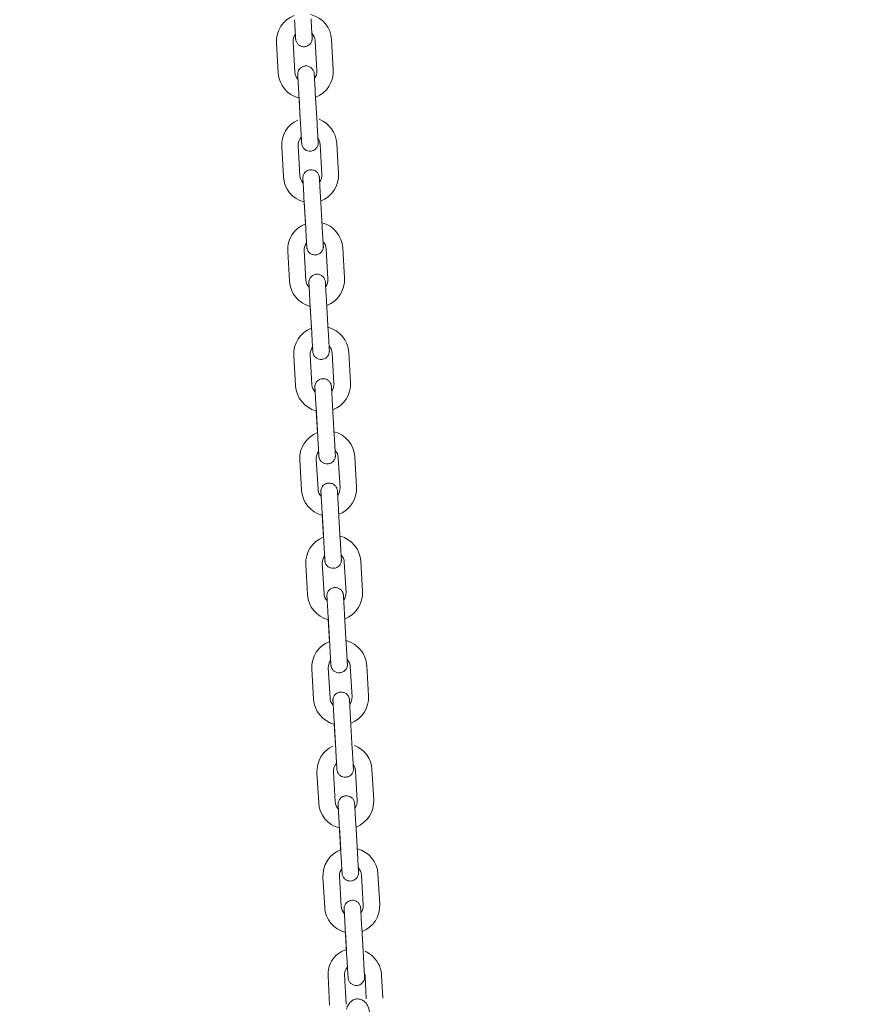
# Model space of a CAD drawing. Units: millimetres. Extents: x 0 to 208, y -14 to 287.
# Drawn here: x 115 to 120, y 219 to 225 of the extents above; entities that cross this region are included whole.
import ezdxf
from ezdxf import colors
from ezdxf.entities.mleader import LeaderData, LeaderLine
from ezdxf.math import Vec2, Vec3

# ---------------------------------------------------------------- set-up
doc = ezdxf.new("R2010")
doc.units = ezdxf.units.MM
doc.layers.add('JL21_-_COLUMPIO_', color=7, linetype='Continuous')
doc.layers.add('Predeterminado', color=7, linetype='Continuous')

# ---------------------------------------------------------------- blocks, each defined once
blk = doc.blocks.new('SE1')
at = {"layer": 'JL21_-_COLUMPIO_', "color": 7, "linetype": 'Continuous', "lineweight": 18}
for p, q in [((116.3509, 224.9966), (116.3623, 224.7989)), ((116.4701, 224.8052), (116.4587, 225.0028)), ((116.6025, 225.0111), (116.6139, 224.8134)), ((116.7217, 224.8196), (116.7103, 225.0173)), ((116.4964, 224.6625), (116.5077, 224.4648)), ((116.6156, 224.471), (116.6042, 224.6687)), ((116.4978, 224.638), (116.5059, 224.497)), ((116.7553, 224.141), (116.7439, 224.3386)), ((116.3845, 224.318), (116.3959, 224.1203)), ((116.5037, 224.1265), (116.4924, 224.3242)), ((116.6361, 224.3324), (116.6475, 224.1348)), ((116.53, 223.9838), (116.5414, 223.7862)), ((116.5314, 223.9594), (116.5399, 223.8114)), ((116.6492, 223.7924), (116.6378, 223.99)), ((116.4239, 223.6351), (116.4352, 223.4374)), ((116.5431, 223.4436), (116.5317, 223.6413)), ((116.6754, 223.6496), (116.6868, 223.4519)), ((116.7946, 223.4581), (116.7833, 223.6558)), ((116.6885, 223.1095), (116.6771, 223.3072)), ((116.5693, 223.301), (116.5807, 223.1033)), ((116.5707, 223.2765), (116.5792, 223.1286)), ((116.4632, 222.9522), (116.4746, 222.7545)), ((116.5824, 222.7608), (116.571, 222.9584)), ((116.7148, 222.9667), (116.7261, 222.769)), ((116.834, 222.7752), (116.8226, 222.9729)), ((116.6086, 222.6181), (116.62, 222.4204)), ((116.7278, 222.4266), (116.7164, 222.6243)), ((116.61, 222.5936), (116.6186, 222.4457)), ((116.7541, 222.2838), (116.7655, 222.0862)), ((116.8733, 222.0924), (116.8619, 222.29)), ((116.5025, 222.2693), (116.5139, 222.0717)), ((116.6217, 222.0779), (116.6103, 222.2756)), ((116.6479, 221.9352), (116.6593, 221.7375)), ((116.6493, 221.9108), (116.6579, 221.7628)), ((116.7671, 221.7438), (116.7558, 221.9414)), ((116.5418, 221.5865), (116.5532, 221.3888)), ((116.661, 221.395), (116.6496, 221.5927)), ((116.7934, 221.601), (116.8048, 221.4033)), ((116.9126, 221.4095), (116.9012, 221.6072)), ((116.6873, 221.2523), (116.6986, 221.0547)), ((116.8065, 221.0609), (116.7951, 221.2586)), ((116.6887, 221.2279), (116.6972, 221.0799)), ((116.9519, 220.7266), (116.9405, 220.9243)), ((116.5811, 220.9036), (116.5925, 220.7059)), ((116.7003, 220.7121), (116.689, 220.9098)), ((116.8327, 220.9181), (116.8441, 220.7204)), ((116.7266, 220.5695), (116.738, 220.3718)), ((116.728, 220.545), (116.7361, 220.404)), ((116.8458, 220.378), (116.8344, 220.5757)), ((116.6148, 220.2249), (116.6261, 220.0273)), ((116.734, 220.0335), (116.7226, 220.2312)), ((116.8663, 220.2394), (116.8777, 220.0418)), ((116.9855, 220.048), (116.9742, 220.2456)), ((116.8794, 219.6993), (116.868, 219.897)), ((116.7602, 219.8908), (116.7716, 219.6931)), ((116.7616, 219.8664), (116.7701, 219.7184)), ((116.6541, 219.5421), (116.6655, 219.3444)), ((116.7733, 219.3506), (116.7619, 219.5483)), ((116.9057, 219.5566), (116.917, 219.3589)), ((117.0249, 219.3651), (117.0135, 219.5628)), ((116.7995, 219.2079), (116.8109, 219.0103)), ((116.9187, 219.0165), (116.9073, 219.2142)), ((116.8009, 219.1835), (116.8076, 219.0674)), ((116.6875, 218.8977), (116.6971, 218.7051)), ((116.8049, 218.7105), (116.7953, 218.9031)), ((116.9297, 218.8935), (116.9371, 218.7454)), ((117.0449, 218.7508), (117.0375, 218.8989))]:
    blk.add_line(p, q, dxfattribs=at)
for centre, radius, start, end in [((116.5306, 225.007), 0.18, 110.97973, 183.29526), ((116.5306, 225.007), 0.18, 3.29527, 75.51876), ((116.5306, 225.007), 0.072, 142.46251, 183.29525), ((116.5306, 225.007), 0.072, 3.29527, 43.68403), ((116.542, 224.8093), 0.18, 183.29527, 255.51857), ((116.542, 224.8093), 0.072, 183.29527, 223.68403), ((116.542, 224.8093), 0.072, 322.46251, 3.29525), ((116.542, 224.8093), 0.18, 290.97954, 3.29526), ((116.5642, 224.3283), 0.18, 114.72376, 183.29526), ((116.5642, 224.3283), 0.18, 3.29527, 68.95829), ((116.5642, 224.3283), 0.072, 136.63828, 183.29525), ((116.5642, 224.3283), 0.072, 3.29527, 37.50976), ((116.5756, 224.1306), 0.18, 183.29527, 255.51857), ((116.5756, 224.1306), 0.072, 183.29527, 223.68403), ((116.5756, 224.1306), 0.072, 322.46251, 3.29525), ((116.5756, 224.1306), 0.18, 290.97954, 3.29526), ((116.6036, 223.6454), 0.18, 110.97973, 183.29526), ((116.6036, 223.6454), 0.18, 3.29527, 75.51876), ((116.6036, 223.6454), 0.072, 3.29527, 43.68403), ((116.6036, 223.6454), 0.072, 142.46251, 183.29525), ((116.6149, 223.4478), 0.18, 183.29527, 255.51857), ((116.6149, 223.4478), 0.072, 183.29527, 223.68403), ((116.6149, 223.4478), 0.072, 322.46251, 3.29525), ((116.6149, 223.4478), 0.18, 290.97954, 3.29526), ((116.6429, 222.9626), 0.18, 110.97973, 183.29526), ((116.6429, 222.9626), 0.18, 3.29527, 75.51876), ((116.6429, 222.9626), 0.072, 142.46251, 183.29525), ((116.6429, 222.9626), 0.072, 3.29527, 43.68403), ((116.6543, 222.7649), 0.18, 183.29527, 255.51857), ((116.6543, 222.7649), 0.072, 183.29527, 223.68403), ((116.6543, 222.7649), 0.072, 322.46251, 3.29525), ((116.6543, 222.7649), 0.18, 290.97954, 3.29526), ((116.6822, 222.2797), 0.18, 110.97973, 183.29526), ((116.6822, 222.2797), 0.18, 3.29527, 75.51876), ((116.6822, 222.2797), 0.072, 142.46251, 183.29525), ((116.6822, 222.2797), 0.072, 3.29527, 43.68403), ((116.6936, 222.082), 0.072, 322.46251, 3.29525), ((116.6936, 222.082), 0.18, 290.97954, 3.29526), ((116.6936, 222.082), 0.18, 183.29527, 255.51857), ((116.6936, 222.082), 0.072, 183.29527, 223.68403), ((116.7215, 221.5968), 0.18, 110.97973, 183.29526), ((116.7215, 221.5968), 0.18, 3.29527, 75.51876), ((116.7215, 221.5968), 0.072, 142.46251, 183.29525), ((116.7215, 221.5968), 0.072, 3.29527, 43.68403), ((116.7329, 221.3992), 0.18, 183.29527, 255.51857), ((116.7329, 221.3992), 0.072, 183.29527, 223.68403), ((116.7329, 221.3992), 0.072, 322.46251, 3.29525), ((116.7329, 221.3992), 0.18, 290.97954, 3.29526), ((116.7608, 220.914), 0.18, 110.97973, 183.29526), ((116.7608, 220.914), 0.18, 3.29527, 75.51876), ((116.7608, 220.914), 0.072, 142.46251, 183.29525), ((116.7608, 220.914), 0.072, 3.29527, 43.68403), ((116.7722, 220.7163), 0.18, 183.29527, 255.51857), ((116.7722, 220.7163), 0.072, 183.29527, 223.68403), ((116.7722, 220.7163), 0.072, 322.46251, 3.29525), ((116.7722, 220.7163), 0.18, 290.97954, 3.29526), ((116.7945, 220.2353), 0.18, 114.72376, 183.29526), ((116.7945, 220.2353), 0.18, 3.29527, 68.95829), ((116.7945, 220.2353), 0.072, 136.63828, 183.29525), ((116.7945, 220.2353), 0.072, 3.29527, 37.50976), ((116.8058, 220.0376), 0.18, 183.29527, 255.51857), ((116.8058, 220.0376), 0.072, 183.29527, 223.68403), ((116.8058, 220.0376), 0.072, 322.46251, 3.29525), ((116.8058, 220.0376), 0.18, 290.97954, 3.29526), ((116.8338, 219.5524), 0.18, 110.97973, 183.29526), ((116.8338, 219.5524), 0.18, 3.29527, 75.51876), ((116.8338, 219.5524), 0.072, 142.46251, 183.29525), ((116.8338, 219.5524), 0.072, 3.29527, 43.68403), ((116.8452, 219.3547), 0.18, 183.29527, 255.51857), ((116.8452, 219.3547), 0.072, 183.29527, 223.68403), ((116.8452, 219.3547), 0.072, 322.46251, 3.29525), ((116.8452, 219.3547), 0.18, 290.97954, 3.29526)]:
    blk.add_arc(centre, radius, start, end, dxfattribs=at)
for points, knots in [([(116.4684, 225.1477), (116.4692, 225.1347), (116.4707, 225.1089), (116.473, 225.0685), (116.4748, 225.0367), (116.4755, 225.0244), (116.4757, 225.0221), (116.4757, 225.0219), (116.4757, 225.0218), (116.4757, 225.0218)], [0, 0, 0, 0, 0.0634242, 0.1469206, 0.2312506, 0.3156201, 0.3368298, 0.3471771, 0.3480096, 0.3480096, 0.3480096, 0.3480096]), ([(116.4741, 225.0488), (116.4743, 225.0453), (116.475, 225.0332), (116.4755, 225.0244), (116.4757, 225.0221), (116.4757, 225.0219), (116.4757, 225.0218), (116.4757, 225.0218), (116.4757, 225.0218), (116.4757, 225.0217), (116.4757, 225.0216), (116.4757, 225.0213), (116.4758, 225.0202), (116.4761, 225.0172), (116.4778, 225.0075), (116.4842, 224.9936), (116.4978, 224.9801), (116.5145, 224.9719), (116.534, 224.9699), (116.5521, 224.9748), (116.5658, 224.984), (116.5745, 224.9942), (116.5797, 225.004), (116.5824, 225.0126), (116.5834, 225.0194), (116.5836, 225.024), (116.5836, 225.0265), (116.5835, 225.0276), (116.5835, 225.0279), (116.5835, 225.0279), (116.5835, 225.028), (116.5835, 225.028), (116.5835, 225.028), (116.5835, 225.0281), (116.5835, 225.0286), (116.583, 225.0364), (116.5814, 225.0636), (116.579, 225.1054), (116.5773, 225.1358), (116.5762, 225.1539)], [0.2011953, 0.2011953, 0.2011953, 0.2011953, 0.2313514, 0.315759, 0.3369822, 0.3473852, 0.3488714, 0.3494172, 0.3497982, 0.3499537, 0.350087, 0.3504277, 0.3514118, 0.356016, 0.3666289, 0.404287, 0.4348999, 0.467135, 0.5017191, 0.5372157, 0.5650963, 0.5883878, 0.6080197, 0.6240423, 0.6362398, 0.6443801, 0.6486437, 0.64995, 0.6501145, 0.650213, 0.6503141, 0.6504745, 0.650825, 0.6520205, 0.661611, 0.743044, 0.827387, 0.9117936, 1, 1, 1, 1]), ([(116.6042, 224.6687), (116.6034, 224.6817), (116.6019, 224.7075), (116.5996, 224.7479), (116.5978, 224.7796), (116.5971, 224.7919), (116.597, 224.7942), (116.5969, 224.7944), (116.5969, 224.7944), (116.5969, 224.7945), (116.5969, 224.7945), (116.5969, 224.7945), (116.5969, 224.7946), (116.5969, 224.7949), (116.5968, 224.796), (116.5965, 224.7991), (116.5948, 224.8088), (116.5884, 224.8227), (116.5749, 224.8362), (116.5581, 224.8443), (116.5386, 224.8464), (116.5205, 224.8415), (116.5068, 224.8323), (116.4981, 224.8221), (116.4929, 224.8123), (116.4903, 224.8037), (116.4892, 224.7969), (116.489, 224.7923), (116.489, 224.7897), (116.4891, 224.7886), (116.4891, 224.7884), (116.4891, 224.7883), (116.4891, 224.7883), (116.4891, 224.7883), (116.4891, 224.7882), (116.4891, 224.7882), (116.4892, 224.7877), (116.4895, 224.7812), (116.4903, 224.7682), (116.4906, 224.762)], [0, 0, 0, 0, 0.0634517, 0.1469845, 0.2313514, 0.315759, 0.3369822, 0.3473852, 0.3488714, 0.3494173, 0.3497982, 0.3499537, 0.3500871, 0.3504278, 0.3514118, 0.3560158, 0.3666283, 0.4042892, 0.4349014, 0.4671367, 0.5017209, 0.5372171, 0.5650974, 0.5883887, 0.6080205, 0.6240429, 0.6362402, 0.6443803, 0.6486438, 0.64995, 0.6501145, 0.650213, 0.6503141, 0.6504745, 0.650825, 0.6520204, 0.6616108, 0.7430439, 0.796689, 0.796689, 0.796689, 0.796689]), ([(116.4891, 224.7882), (116.4891, 224.7882), (116.4891, 224.7879), (116.4894, 224.7832), (116.4906, 224.7628), (116.4927, 224.7265), (116.4948, 224.6891), (116.496, 224.6689), (116.4964, 224.6625)], [0.6521666, 0.6521666, 0.6521666, 0.6521666, 0.6586156, 0.7171981, 0.8003385, 0.8846499, 0.9690189, 1, 1, 1, 1]), ([(116.5077, 224.4648), (116.5085, 224.4518), (116.51, 224.426), (116.5123, 224.3856), (116.5141, 224.3539), (116.5148, 224.3416), (116.515, 224.3392), (116.515, 224.339), (116.515, 224.339), (116.515, 224.339)], [0, 0, 0, 0, 0.0634242, 0.1469206, 0.2312506, 0.3156201, 0.3368298, 0.3471771, 0.3480096, 0.3480096, 0.3480096, 0.3480096]), ([(116.5129, 224.3754), (116.5133, 224.3681), (116.5142, 224.3519), (116.5148, 224.3415), (116.515, 224.3392), (116.515, 224.339), (116.515, 224.339), (116.515, 224.3389), (116.515, 224.3389), (116.515, 224.3389), (116.515, 224.3388), (116.515, 224.3385), (116.5151, 224.3374), (116.5154, 224.3343), (116.5171, 224.3246), (116.5235, 224.3107), (116.5371, 224.2972), (116.5538, 224.2891), (116.5733, 224.287), (116.5914, 224.2919), (116.6051, 224.3011), (116.6138, 224.3113), (116.619, 224.3211), (116.6217, 224.3297), (116.6227, 224.3365), (116.6229, 224.3411), (116.6229, 224.3437), (116.6228, 224.3448), (116.6228, 224.345), (116.6228, 224.3451), (116.6228, 224.3451), (116.6228, 224.3451), (116.6228, 224.3452), (116.6228, 224.3452), (116.6228, 224.3457), (116.6223, 224.3536), (116.6208, 224.3807), (116.6184, 224.4225), (116.6166, 224.453), (116.6156, 224.471)], [0.1758029, 0.1758029, 0.1758029, 0.1758029, 0.2313514, 0.315759, 0.3369822, 0.3473852, 0.3488714, 0.3494172, 0.3497981, 0.3499537, 0.350087, 0.3504277, 0.3514118, 0.3560161, 0.3666291, 0.4042862, 0.4348993, 0.4671343, 0.5017184, 0.5372152, 0.5650959, 0.5883875, 0.6080194, 0.6240421, 0.6362396, 0.64438, 0.6486437, 0.64995, 0.6501145, 0.650213, 0.6503141, 0.6504745, 0.650825, 0.6520205, 0.6616111, 0.7430441, 0.8273871, 0.9117936, 1, 1, 1, 1]), ([(116.6378, 223.99), (116.6371, 224.0031), (116.6356, 224.0288), (116.6333, 224.0692), (116.6314, 224.1009), (116.6307, 224.1132), (116.6306, 224.1155), (116.6306, 224.1157), (116.6306, 224.1158), (116.6306, 224.1158), (116.6306, 224.1158), (116.6306, 224.1159), (116.6306, 224.116), (116.6305, 224.1163), (116.6305, 224.1174), (116.6302, 224.1204), (116.6284, 224.1301), (116.6221, 224.144), (116.6085, 224.1575), (116.5918, 224.1657), (116.5723, 224.1677), (116.5541, 224.1628), (116.5405, 224.1536), (116.5317, 224.1434), (116.5265, 224.1336), (116.5239, 224.125), (116.5228, 224.1182), (116.5226, 224.1136), (116.5227, 224.1111), (116.5227, 224.11), (116.5227, 224.1097), (116.5227, 224.1096), (116.5227, 224.1096), (116.5227, 224.1096), (116.5228, 224.1096), (116.5228, 224.1095), (116.5228, 224.109), (116.5232, 224.1025), (116.5239, 224.0895), (116.5243, 224.0833)], [0, 0, 0, 0, 0.0634517, 0.1469845, 0.2313514, 0.315759, 0.3369822, 0.3473852, 0.3488714, 0.3494173, 0.3497982, 0.3499537, 0.3500871, 0.3504277, 0.3514118, 0.3560159, 0.3666287, 0.4042879, 0.4349005, 0.4671356, 0.5017197, 0.5372162, 0.5650967, 0.5883881, 0.60802, 0.6240425, 0.63624, 0.6443802, 0.6486438, 0.64995, 0.6501145, 0.650213, 0.6503141, 0.6504745, 0.650825, 0.6520204, 0.6616109, 0.743044, 0.796689, 0.796689, 0.796689, 0.796689]), ([(116.5228, 224.1095), (116.5228, 224.1095), (116.5228, 224.1092), (116.523, 224.1045), (116.5242, 224.0842), (116.5263, 224.0478), (116.5285, 224.0105), (116.5296, 223.9902), (116.53, 223.9838)], [0.6521666, 0.6521666, 0.6521666, 0.6521666, 0.6586149, 0.7171945, 0.8003348, 0.8846461, 0.9690152, 1, 1, 1, 1]), ([(116.5414, 223.7862), (116.5421, 223.7731), (116.5436, 223.7474), (116.5459, 223.7069), (116.5478, 223.6752), (116.5485, 223.6629), (116.5486, 223.6605), (116.5486, 223.6604), (116.5486, 223.6603), (116.5486, 223.6603)], [0, 0, 0, 0, 0.0634242, 0.1469206, 0.2312506, 0.3156201, 0.3368298, 0.3471771, 0.3480096, 0.3480096, 0.3480096, 0.3480096]), ([(116.5486, 223.6603), (116.5486, 223.6603), (116.5486, 223.6603), (116.5486, 223.6603), (116.5486, 223.6603), (116.5486, 223.6602), (116.5486, 223.6602), (116.5486, 223.6601), (116.5486, 223.6598), (116.5487, 223.6587), (116.549, 223.6557), (116.5508, 223.6459), (116.5571, 223.6321), (116.5707, 223.6186), (116.5874, 223.6104), (116.6069, 223.6084), (116.6251, 223.6132), (116.6387, 223.6225), (116.6474, 223.6326), (116.6526, 223.6425), (116.6553, 223.6511), (116.6563, 223.6578), (116.6566, 223.6624), (116.6565, 223.665), (116.6565, 223.6661), (116.6564, 223.6664), (116.6564, 223.6664), (116.6564, 223.6664), (116.6564, 223.6665), (116.6564, 223.6665), (116.6564, 223.6665), (116.6564, 223.667), (116.656, 223.6749), (116.6544, 223.702), (116.652, 223.7439), (116.6502, 223.7743), (116.6492, 223.7924)], [0.3462373, 0.3462373, 0.3462373, 0.3462373, 0.3473852, 0.3488714, 0.3494173, 0.3497982, 0.3499537, 0.3500871, 0.3504278, 0.3514118, 0.3560156, 0.3666277, 0.4042916, 0.4349031, 0.4671385, 0.5017227, 0.5372184, 0.5650985, 0.5883897, 0.6080213, 0.6240435, 0.6362407, 0.6443806, 0.6486439, 0.64995, 0.6501145, 0.6502129, 0.6503141, 0.6504745, 0.650825, 0.6520204, 0.6616105, 0.7430437, 0.8273867, 0.9117933, 1, 1, 1, 1]), ([(116.6771, 223.3072), (116.6764, 223.3202), (116.6749, 223.346), (116.6726, 223.3864), (116.6707, 223.418), (116.67, 223.4304), (116.6699, 223.4327), (116.6699, 223.4329), (116.6699, 223.4329), (116.6699, 223.4329), (116.6699, 223.4329), (116.6699, 223.433), (116.6699, 223.4331), (116.6699, 223.4334), (116.6698, 223.4345), (116.6695, 223.4375), (116.6677, 223.4473), (116.6614, 223.4611), (116.6478, 223.4746), (116.6311, 223.4828), (116.6116, 223.4848), (116.5934, 223.48), (116.5798, 223.4707), (116.5711, 223.4606), (116.5659, 223.4507), (116.5632, 223.4421), (116.5622, 223.4354), (116.5619, 223.4307), (116.562, 223.4282), (116.562, 223.4271), (116.5621, 223.4268), (116.5621, 223.4268), (116.5621, 223.4268), (116.5621, 223.4267), (116.5621, 223.4267), (116.5621, 223.4267), (116.5621, 223.4262), (116.5625, 223.4197), (116.5632, 223.4066), (116.5636, 223.4004)], [0, 0, 0, 0, 0.0634517, 0.1469845, 0.2313514, 0.315759, 0.3369822, 0.3473852, 0.3488714, 0.3494173, 0.3497982, 0.3499537, 0.3500871, 0.3504278, 0.3514118, 0.3560158, 0.3666284, 0.4042888, 0.4349011, 0.4671363, 0.5017205, 0.5372168, 0.5650971, 0.5883885, 0.6080203, 0.6240428, 0.6362401, 0.6443803, 0.6486438, 0.64995, 0.6501145, 0.650213, 0.6503141, 0.6504745, 0.650825, 0.6520204, 0.6616108, 0.7430439, 0.796689, 0.796689, 0.796689, 0.796689]), ([(116.5621, 223.4267), (116.5621, 223.4267), (116.5621, 223.4264), (116.5624, 223.4217), (116.5635, 223.4013), (116.5656, 223.365), (116.5678, 223.3276), (116.5689, 223.3073), (116.5693, 223.301)], [0.6521666, 0.6521666, 0.6521666, 0.6521666, 0.6586154, 0.7171968, 0.8003372, 0.8846486, 0.9690176, 1, 1, 1, 1]), ([(116.5807, 223.1033), (116.5814, 223.0903), (116.5829, 223.0645), (116.5853, 223.0241), (116.5871, 222.9923), (116.5878, 222.98), (116.5879, 222.9777), (116.5879, 222.9775), (116.5879, 222.9774), (116.5879, 222.9774)], [0, 0, 0, 0, 0.0634242, 0.1469206, 0.2312506, 0.3156201, 0.3368298, 0.3471771, 0.3480096, 0.3480096, 0.3480096, 0.3480096]), ([(116.5879, 222.9774), (116.5879, 222.9774), (116.5879, 222.9774), (116.5879, 222.9774), (116.5879, 222.9774), (116.5879, 222.9774), (116.5879, 222.9773), (116.5879, 222.9772), (116.588, 222.9769), (116.588, 222.9758), (116.5883, 222.9728), (116.5901, 222.9631), (116.5964, 222.9492), (116.61, 222.9357), (116.6267, 222.9275), (116.6462, 222.9255), (116.6644, 222.9304), (116.678, 222.9396), (116.6868, 222.9498), (116.692, 222.9596), (116.6946, 222.9682), (116.6957, 222.975), (116.6959, 222.9796), (116.6958, 222.9821), (116.6958, 222.9832), (116.6958, 222.9835), (116.6958, 222.9835), (116.6958, 222.9836), (116.6958, 222.9836), (116.6958, 222.9836), (116.6958, 222.9837), (116.6957, 222.9842), (116.6953, 222.992), (116.6937, 223.0191), (116.6913, 223.061), (116.6896, 223.0914), (116.6885, 223.1095)], [0.3462373, 0.3462373, 0.3462373, 0.3462373, 0.3473852, 0.3488714, 0.3494173, 0.3497982, 0.3499537, 0.3500871, 0.3504278, 0.3514118, 0.3560156, 0.3666278, 0.4042911, 0.4349028, 0.4671382, 0.5017224, 0.5372182, 0.5650983, 0.5883895, 0.6080211, 0.6240434, 0.6362406, 0.6443806, 0.6486439, 0.64995, 0.6501145, 0.6502129, 0.6503141, 0.6504745, 0.650825, 0.6520204, 0.6616105, 0.7430437, 0.8273868, 0.9117933, 1, 1, 1, 1]), ([(116.7164, 222.6243), (116.7157, 222.6373), (116.7142, 222.6631), (116.7119, 222.7035), (116.7101, 222.7352), (116.7094, 222.7475), (116.7092, 222.7498), (116.7092, 222.75), (116.7092, 222.75), (116.7092, 222.7501), (116.7092, 222.7501), (116.7092, 222.7501), (116.7092, 222.7502), (116.7092, 222.7505), (116.7091, 222.7516), (116.7088, 222.7546), (116.7071, 222.7644), (116.7007, 222.7783), (116.6871, 222.7917), (116.6704, 222.7999), (116.6509, 222.802), (116.6328, 222.7971), (116.6191, 222.7879), (116.6104, 222.7777), (116.6052, 222.7679), (116.6025, 222.7593), (116.6015, 222.7525), (116.6013, 222.7479), (116.6013, 222.7453), (116.6014, 222.7442), (116.6014, 222.744), (116.6014, 222.7439), (116.6014, 222.7439), (116.6014, 222.7439), (116.6014, 222.7438), (116.6014, 222.7438), (116.6014, 222.7433), (116.6018, 222.7368), (116.6025, 222.7237), (116.6029, 222.7176)], [0, 0, 0, 0, 0.0634517, 0.1469845, 0.2313514, 0.315759, 0.3369822, 0.3473852, 0.3488714, 0.3494173, 0.3497982, 0.3499537, 0.3500871, 0.3504278, 0.3514118, 0.3560158, 0.3666283, 0.4042895, 0.4349016, 0.4671369, 0.501721, 0.5372172, 0.5650975, 0.5883888, 0.6080206, 0.624043, 0.6362403, 0.6443804, 0.6486438, 0.64995, 0.6501145, 0.650213, 0.6503141, 0.6504745, 0.650825, 0.6520204, 0.6616107, 0.7430439, 0.796689, 0.796689, 0.796689, 0.796689]), ([(116.6014, 222.7438), (116.6014, 222.7438), (116.6014, 222.7435), (116.6017, 222.7388), (116.6028, 222.7184), (116.6049, 222.6821), (116.6071, 222.6447), (116.6083, 222.6245), (116.6086, 222.6181)], [0.6521666, 0.6521666, 0.6521666, 0.6521666, 0.6586157, 0.7171986, 0.800339, 0.8846505, 0.9690195, 1, 1, 1, 1]), ([(116.62, 222.4204), (116.6208, 222.4074), (116.6222, 222.3816), (116.6246, 222.3412), (116.6264, 222.3095), (116.6271, 222.2972), (116.6272, 222.2948), (116.6272, 222.2946), (116.6273, 222.2946), (116.6273, 222.2946)], [0, 0, 0, 0, 0.0634242, 0.1469206, 0.2312506, 0.3156201, 0.3368298, 0.3471771, 0.3480096, 0.3480096, 0.3480096, 0.3480096]), ([(116.6257, 222.3215), (116.6259, 222.318), (116.6266, 222.3059), (116.6271, 222.2971), (116.6272, 222.2948), (116.6273, 222.2946), (116.6273, 222.2946), (116.6273, 222.2945), (116.6273, 222.2945), (116.6273, 222.2945), (116.6273, 222.2944), (116.6273, 222.2941), (116.6274, 222.293), (116.6277, 222.2899), (116.6294, 222.2802), (116.6358, 222.2663), (116.6493, 222.2528), (116.6661, 222.2447), (116.6855, 222.2426), (116.7037, 222.2475), (116.7174, 222.2567), (116.7261, 222.2669), (116.7313, 222.2767), (116.7339, 222.2853), (116.735, 222.2921), (116.7352, 222.2967), (116.7351, 222.2993), (116.7351, 222.3004), (116.7351, 222.3006), (116.7351, 222.3007), (116.7351, 222.3007), (116.7351, 222.3007), (116.7351, 222.3008), (116.7351, 222.3008), (116.735, 222.3013), (116.7346, 222.3092), (116.733, 222.3363), (116.7306, 222.3781), (116.7289, 222.4086), (116.7278, 222.4266)], [0.2011954, 0.2011954, 0.2011954, 0.2011954, 0.2313514, 0.315759, 0.3369822, 0.3473852, 0.3488714, 0.3494173, 0.3497982, 0.3499537, 0.3500871, 0.3504278, 0.3514118, 0.3560156, 0.3666278, 0.404291, 0.4349027, 0.4671381, 0.5017223, 0.5372181, 0.5650982, 0.5883894, 0.6080211, 0.6240434, 0.6362406, 0.6443805, 0.6486439, 0.64995, 0.6501145, 0.6502129, 0.6503141, 0.6504745, 0.650825, 0.6520204, 0.6616106, 0.7430438, 0.8273868, 0.9117933, 1, 1, 1, 1]), ([(116.7558, 221.9414), (116.755, 221.9545), (116.7535, 221.9802), (116.7512, 222.0206), (116.7494, 222.0523), (116.7487, 222.0646), (116.7485, 222.0669), (116.7485, 222.0671), (116.7485, 222.0672), (116.7485, 222.0672), (116.7485, 222.0672), (116.7485, 222.0673), (116.7485, 222.0674), (116.7485, 222.0676), (116.7484, 222.0687), (116.7481, 222.0718), (116.7464, 222.0815), (116.74, 222.0954), (116.7264, 222.1089), (116.7097, 222.1171), (116.6902, 222.1191), (116.6721, 222.1142), (116.6584, 222.105), (116.6497, 222.0948), (116.6445, 222.085), (116.6418, 222.0764), (116.6408, 222.0696), (116.6406, 222.065), (116.6406, 222.0625), (116.6407, 222.0614), (116.6407, 222.0611), (116.6407, 222.061), (116.6407, 222.061), (116.6407, 222.061), (116.6407, 222.061), (116.6407, 222.0609), (116.6407, 222.0604), (116.6411, 222.0544), (116.6417, 222.043), (116.642, 222.0385)], [0, 0, 0, 0, 0.0634517, 0.1469845, 0.2313514, 0.315759, 0.3369822, 0.3473852, 0.3488714, 0.3494173, 0.3497982, 0.3499537, 0.3500871, 0.3504277, 0.3514118, 0.356016, 0.3666288, 0.4042874, 0.4349002, 0.4671353, 0.5017194, 0.537216, 0.5650965, 0.588388, 0.6080199, 0.6240424, 0.6362399, 0.6443801, 0.6486437, 0.64995, 0.6501145, 0.650213, 0.6503141, 0.6504745, 0.650825, 0.6520204, 0.661611, 0.743044, 0.7853305, 0.7853305, 0.7853305, 0.7853305]), ([(116.6407, 222.0609), (116.6407, 222.0609), (116.6407, 222.0606), (116.641, 222.0559), (116.6422, 222.0355), (116.6443, 221.9992), (116.6464, 221.9619), (116.6476, 221.9416), (116.6479, 221.9352)], [0.6521666, 0.6521666, 0.6521666, 0.6521666, 0.6586147, 0.7171934, 0.8003336, 0.884645, 0.969014, 1, 1, 1, 1]), ([(116.6593, 221.7375), (116.6601, 221.7245), (116.6616, 221.6987), (116.6639, 221.6583), (116.6657, 221.6266), (116.6664, 221.6143), (116.6666, 221.6119), (116.6666, 221.6118), (116.6666, 221.6117), (116.6666, 221.6117)], [0, 0, 0, 0, 0.0634242, 0.1469206, 0.2312506, 0.3156201, 0.3368298, 0.3471771, 0.3480096, 0.3480096, 0.3480096, 0.3480096]), ([(116.665, 221.6387), (116.6652, 221.6352), (116.6659, 221.623), (116.6664, 221.6142), (116.6666, 221.6119), (116.6666, 221.6117), (116.6666, 221.6117), (116.6666, 221.6117), (116.6666, 221.6116), (116.6666, 221.6116), (116.6666, 221.6115), (116.6666, 221.6112), (116.6667, 221.6101), (116.667, 221.6071), (116.6687, 221.5973), (116.6751, 221.5835), (116.6887, 221.57), (116.7054, 221.5618), (116.7249, 221.5597), (116.743, 221.5646), (116.7567, 221.5738), (116.7654, 221.584), (116.7706, 221.5939), (116.7733, 221.6025), (116.7743, 221.6092), (116.7745, 221.6138), (116.7745, 221.6164), (116.7744, 221.6175), (116.7744, 221.6178), (116.7744, 221.6178), (116.7744, 221.6178), (116.7744, 221.6179), (116.7744, 221.6179), (116.7744, 221.6179), (116.7744, 221.6184), (116.7739, 221.6263), (116.7723, 221.6534), (116.7699, 221.6953), (116.7682, 221.7257), (116.7671, 221.7438)], [0.2011954, 0.2011954, 0.2011954, 0.2011954, 0.2313514, 0.315759, 0.3369822, 0.3473852, 0.3488714, 0.3494173, 0.3497982, 0.3499537, 0.3500871, 0.3504278, 0.3514118, 0.3560158, 0.3666284, 0.404289, 0.4349012, 0.4671365, 0.5017206, 0.5372169, 0.5650972, 0.5883886, 0.6080204, 0.6240428, 0.6362402, 0.6443803, 0.6486438, 0.64995, 0.6501145, 0.650213, 0.6503141, 0.6504745, 0.650825, 0.6520204, 0.6616108, 0.7430439, 0.8273869, 0.9117934, 1, 1, 1, 1]), ([(116.7951, 221.2586), (116.7943, 221.2716), (116.7928, 221.2974), (116.7905, 221.3378), (116.7887, 221.3694), (116.788, 221.3818), (116.7879, 221.384), (116.7878, 221.3843), (116.7878, 221.3843), (116.7878, 221.3843), (116.7878, 221.3843), (116.7878, 221.3844), (116.7878, 221.3845), (116.7878, 221.3848), (116.7877, 221.3859), (116.7874, 221.3889), (116.7857, 221.3987), (116.7793, 221.4125), (116.7658, 221.426), (116.749, 221.4342), (116.7295, 221.4362), (116.7114, 221.4314), (116.6977, 221.4221), (116.689, 221.412), (116.6838, 221.4021), (116.6812, 221.3935), (116.6801, 221.3868), (116.6799, 221.3821), (116.6799, 221.3796), (116.68, 221.3785), (116.68, 221.3782), (116.68, 221.3782), (116.68, 221.3781), (116.68, 221.3781), (116.68, 221.3781), (116.68, 221.3781), (116.6801, 221.3776), (116.6804, 221.3711), (116.6812, 221.358), (116.6815, 221.3518)], [0, 0, 0, 0, 0.0634517, 0.1469845, 0.2313514, 0.315759, 0.3369822, 0.3473852, 0.3488714, 0.3494173, 0.3497982, 0.3499537, 0.3500871, 0.3504277, 0.3514118, 0.3560159, 0.3666287, 0.4042878, 0.4349004, 0.4671355, 0.5017197, 0.5372162, 0.5650966, 0.5883881, 0.60802, 0.6240425, 0.6362399, 0.6443802, 0.6486438, 0.64995, 0.6501145, 0.650213, 0.6503141, 0.6504745, 0.650825, 0.6520204, 0.6616109, 0.743044, 0.796689, 0.796689, 0.796689, 0.796689]), ([(116.68, 221.3781), (116.68, 221.3781), (116.68, 221.3778), (116.6803, 221.3731), (116.6815, 221.3527), (116.6836, 221.3164), (116.6857, 221.279), (116.6869, 221.2587), (116.6873, 221.2523)], [0.6521666, 0.6521666, 0.6521666, 0.6521666, 0.6586149, 0.7171942, 0.8003345, 0.8846459, 0.9690149, 1, 1, 1, 1]), ([(116.6986, 221.0547), (116.6994, 221.0416), (116.7009, 221.0159), (116.7032, 220.9754), (116.705, 220.9437), (116.7057, 220.9314), (116.7059, 220.929), (116.7059, 220.9289), (116.7059, 220.9288), (116.7059, 220.9288)], [0, 0, 0, 0, 0.0634242, 0.1469206, 0.2312506, 0.3156201, 0.3368298, 0.3471771, 0.3480096, 0.3480096, 0.3480096, 0.3480096]), ([(116.7043, 220.9558), (116.7045, 220.9523), (116.7052, 220.9402), (116.7057, 220.9314), (116.7059, 220.9291), (116.7059, 220.9288), (116.7059, 220.9288), (116.7059, 220.9288), (116.7059, 220.9288), (116.7059, 220.9287), (116.7059, 220.9286), (116.7059, 220.9283), (116.706, 220.9272), (116.7063, 220.9242), (116.708, 220.9144), (116.7144, 220.9006), (116.728, 220.8871), (116.7447, 220.8789), (116.7642, 220.8769), (116.7823, 220.8818), (116.796, 220.891), (116.8047, 220.9011), (116.8099, 220.911), (116.8126, 220.9196), (116.8136, 220.9263), (116.8138, 220.931), (116.8138, 220.9335), (116.8137, 220.9346), (116.8137, 220.9349), (116.8137, 220.9349), (116.8137, 220.935), (116.8137, 220.935), (116.8137, 220.935), (116.8137, 220.935), (116.8137, 220.9356), (116.8132, 220.9434), (116.8117, 220.9705), (116.8093, 221.0124), (116.8075, 221.0428), (116.8065, 221.0609)], [0.2011954, 0.2011954, 0.2011954, 0.2011954, 0.2313514, 0.315759, 0.3369822, 0.3473852, 0.3488714, 0.3494173, 0.3497982, 0.3499537, 0.3500871, 0.3504278, 0.3514118, 0.3560157, 0.3666281, 0.40429, 0.4349019, 0.4671373, 0.5017214, 0.5372175, 0.5650977, 0.588389, 0.6080207, 0.6240431, 0.6362404, 0.6443804, 0.6486439, 0.64995, 0.6501145, 0.650213, 0.6503141, 0.6504745, 0.650825, 0.6520204, 0.6616107, 0.7430438, 0.8273868, 0.9117934, 1, 1, 1, 1]), ([(116.8344, 220.5757), (116.8336, 220.5887), (116.8322, 220.6145), (116.8298, 220.6549), (116.828, 220.6866), (116.8273, 220.6989), (116.8272, 220.7012), (116.8272, 220.7014), (116.8272, 220.7014), (116.8272, 220.7014), (116.8272, 220.7015), (116.8272, 220.7015), (116.8271, 220.7016), (116.8271, 220.7019), (116.8271, 220.703), (116.8268, 220.706), (116.825, 220.7158), (116.8187, 220.7297), (116.8051, 220.7431), (116.7884, 220.7513), (116.7689, 220.7534), (116.7507, 220.7485), (116.7371, 220.7393), (116.7283, 220.7291), (116.7231, 220.7193), (116.7205, 220.7106), (116.7194, 220.7039), (116.7192, 220.6993), (116.7193, 220.6967), (116.7193, 220.6956), (116.7193, 220.6953), (116.7193, 220.6953), (116.7193, 220.6953), (116.7193, 220.6953), (116.7193, 220.6952), (116.7193, 220.6952), (116.7194, 220.6947), (116.7197, 220.6882), (116.7205, 220.6751), (116.7208, 220.669)], [0, 0, 0, 0, 0.0634517, 0.1469845, 0.2313514, 0.315759, 0.3369822, 0.3473852, 0.3488714, 0.3494173, 0.3497982, 0.3499537, 0.3500871, 0.3504277, 0.3514118, 0.3560159, 0.3666287, 0.4042879, 0.4349005, 0.4671356, 0.5017197, 0.5372162, 0.5650967, 0.5883881, 0.60802, 0.6240425, 0.63624, 0.6443802, 0.6486438, 0.64995, 0.6501145, 0.650213, 0.6503141, 0.6504745, 0.650825, 0.6520204, 0.6616109, 0.743044, 0.796689, 0.796689, 0.796689, 0.796689]), ([(116.7193, 220.6952), (116.7193, 220.6952), (116.7194, 220.6949), (116.7196, 220.6902), (116.7208, 220.6698), (116.7229, 220.6335), (116.725, 220.5961), (116.7262, 220.5759), (116.7266, 220.5695)], [0.6521666, 0.6521666, 0.6521666, 0.6521666, 0.6586149, 0.7171945, 0.8003347, 0.8846461, 0.9690152, 1, 1, 1, 1]), ([(116.738, 220.3718), (116.7387, 220.3588), (116.7402, 220.333), (116.7425, 220.2926), (116.7443, 220.2608), (116.7451, 220.2486), (116.7452, 220.2462), (116.7452, 220.246), (116.7452, 220.246), (116.7452, 220.246)], [0, 0, 0, 0, 0.0634242, 0.1469206, 0.2312506, 0.3156201, 0.3368298, 0.3471771, 0.3480096, 0.3480096, 0.3480096, 0.3480096]), ([(116.7431, 220.2824), (116.7435, 220.2751), (116.7445, 220.2589), (116.7451, 220.2485), (116.7452, 220.2462), (116.7452, 220.246), (116.7452, 220.2459), (116.7452, 220.2459), (116.7452, 220.2459), (116.7452, 220.2458), (116.7452, 220.2457), (116.7452, 220.2455), (116.7453, 220.2444), (116.7456, 220.2413), (116.7474, 220.2316), (116.7537, 220.2177), (116.7673, 220.2042), (116.784, 220.1961), (116.8035, 220.194), (116.8217, 220.1989), (116.8353, 220.2081), (116.844, 220.2183), (116.8492, 220.2281), (116.8519, 220.2367), (116.8529, 220.2435), (116.8531, 220.2481), (116.8531, 220.2506), (116.853, 220.2517), (116.853, 220.252), (116.853, 220.2521), (116.853, 220.2521), (116.853, 220.2521), (116.853, 220.2521), (116.853, 220.2522), (116.853, 220.2527), (116.8525, 220.2606), (116.851, 220.2877), (116.8486, 220.3295), (116.8468, 220.3599), (116.8458, 220.378)], [0.1758029, 0.1758029, 0.1758029, 0.1758029, 0.2313514, 0.315759, 0.3369822, 0.3473852, 0.3488714, 0.3494173, 0.3497982, 0.3499537, 0.3500871, 0.3504278, 0.3514118, 0.3560157, 0.3666282, 0.4042898, 0.4349018, 0.4671371, 0.5017213, 0.5372174, 0.5650976, 0.5883889, 0.6080207, 0.6240431, 0.6362403, 0.6443804, 0.6486438, 0.64995, 0.6501145, 0.650213, 0.6503141, 0.6504745, 0.650825, 0.6520204, 0.6616107, 0.7430438, 0.8273869, 0.9117934, 1, 1, 1, 1]), ([(116.868, 219.897), (116.8673, 219.91), (116.8658, 219.9358), (116.8635, 219.9762), (116.8616, 220.0079), (116.8609, 220.0202), (116.8608, 220.0225), (116.8608, 220.0227), (116.8608, 220.0228), (116.8608, 220.0228), (116.8608, 220.0228), (116.8608, 220.0229), (116.8608, 220.023), (116.8608, 220.0232), (116.8607, 220.0243), (116.8604, 220.0274), (116.8586, 220.0371), (116.8523, 220.051), (116.8387, 220.0645), (116.822, 220.0727), (116.8025, 220.0747), (116.7843, 220.0698), (116.7707, 220.0606), (116.762, 220.0504), (116.7568, 220.0406), (116.7541, 220.032), (116.7531, 220.0252), (116.7528, 220.0206), (116.7529, 220.0181), (116.7529, 220.017), (116.753, 220.0167), (116.753, 220.0166), (116.753, 220.0166), (116.753, 220.0166), (116.753, 220.0166), (116.753, 220.0165), (116.753, 220.016), (116.7534, 220.0095), (116.7541, 219.9965), (116.7545, 219.9903)], [0, 0, 0, 0, 0.0634517, 0.1469845, 0.2313514, 0.315759, 0.3369822, 0.3473852, 0.3488714, 0.3494173, 0.3497982, 0.3499537, 0.3500871, 0.3504277, 0.3514118, 0.356016, 0.3666289, 0.4042871, 0.4348999, 0.467135, 0.5017191, 0.5372158, 0.5650963, 0.5883878, 0.6080198, 0.6240423, 0.6362398, 0.6443801, 0.6486437, 0.64995, 0.6501145, 0.650213, 0.6503141, 0.6504745, 0.650825, 0.6520205, 0.661611, 0.743044, 0.796689, 0.796689, 0.796689, 0.796689]), ([(116.753, 220.0165), (116.753, 220.0165), (116.753, 220.0162), (116.7533, 220.0115), (116.7544, 219.9911), (116.7565, 219.9548), (116.7587, 219.9175), (116.7598, 219.8972), (116.7602, 219.8908)], [0.6521666, 0.6521666, 0.6521666, 0.6521666, 0.6586145, 0.7171924, 0.8003327, 0.884644, 0.9690131, 1, 1, 1, 1]), ([(116.7716, 219.6931), (116.7723, 219.6801), (116.7738, 219.6543), (116.7761, 219.6139), (116.778, 219.5822), (116.7787, 219.5699), (116.7788, 219.5675), (116.7788, 219.5674), (116.7788, 219.5673), (116.7788, 219.5673)], [0, 0, 0, 0, 0.0634242, 0.1469206, 0.2312506, 0.3156201, 0.3368298, 0.3471771, 0.3480096, 0.3480096, 0.3480096, 0.3480096]), ([(116.7773, 219.5943), (116.7775, 219.5908), (116.7782, 219.5786), (116.7787, 219.5698), (116.7788, 219.5675), (116.7788, 219.5673), (116.7788, 219.5673), (116.7788, 219.5673), (116.7788, 219.5672), (116.7788, 219.5672), (116.7788, 219.5671), (116.7789, 219.5668), (116.7789, 219.5657), (116.7792, 219.5627), (116.781, 219.5529), (116.7873, 219.5391), (116.8009, 219.5256), (116.8176, 219.5174), (116.8371, 219.5153), (116.8553, 219.5202), (116.8689, 219.5294), (116.8777, 219.5396), (116.8829, 219.5495), (116.8855, 219.5581), (116.8866, 219.5648), (116.8868, 219.5694), (116.8867, 219.572), (116.8867, 219.5731), (116.8867, 219.5734), (116.8867, 219.5734), (116.8867, 219.5734), (116.8867, 219.5735), (116.8867, 219.5735), (116.8867, 219.5735), (116.8866, 219.574), (116.8862, 219.5819), (116.8846, 219.609), (116.8822, 219.6509), (116.8804, 219.6813), (116.8794, 219.6993)], [0.2011954, 0.2011954, 0.2011954, 0.2011954, 0.2313514, 0.315759, 0.3369822, 0.3473852, 0.3488714, 0.3494173, 0.3497982, 0.3499537, 0.3500871, 0.3504278, 0.3514118, 0.3560156, 0.3666278, 0.4042914, 0.4349029, 0.4671384, 0.5017226, 0.5372183, 0.5650984, 0.5883896, 0.6080212, 0.6240435, 0.6362406, 0.6443806, 0.6486439, 0.64995, 0.6501145, 0.6502129, 0.6503141, 0.6504745, 0.650825, 0.6520204, 0.6616105, 0.7430437, 0.8273868, 0.9117933, 1, 1, 1, 1]), ([(116.9073, 219.2142), (116.9066, 219.2272), (116.9051, 219.2529), (116.9028, 219.2934), (116.901, 219.325), (116.9003, 219.3374), (116.9001, 219.3396), (116.9001, 219.3399), (116.9001, 219.3399), (116.9001, 219.3399), (116.9001, 219.3399), (116.9001, 219.34), (116.9001, 219.3401), (116.9001, 219.3404), (116.9, 219.3415), (116.8997, 219.3445), (116.898, 219.3543), (116.8916, 219.3681), (116.878, 219.3816), (116.8613, 219.3898), (116.8418, 219.3918), (116.8237, 219.387), (116.81, 219.3777), (116.8013, 219.3676), (116.7961, 219.3577), (116.7934, 219.3491), (116.7924, 219.3424), (116.7922, 219.3377), (116.7922, 219.3352), (116.7923, 219.3341), (116.7923, 219.3338), (116.7923, 219.3338), (116.7923, 219.3337), (116.7923, 219.3337), (116.7923, 219.3337), (116.7923, 219.3337), (116.7923, 219.3332), (116.7927, 219.3267), (116.7934, 219.3136), (116.7938, 219.3074)], [0, 0, 0, 0, 0.0634517, 0.1469845, 0.2313514, 0.315759, 0.3369822, 0.3473852, 0.3488714, 0.3494173, 0.3497982, 0.3499537, 0.3500871, 0.3504278, 0.3514118, 0.3560158, 0.3666283, 0.4042894, 0.4349015, 0.4671368, 0.501721, 0.5372171, 0.5650974, 0.5883888, 0.6080205, 0.624043, 0.6362402, 0.6443804, 0.6486438, 0.64995, 0.6501145, 0.650213, 0.6503141, 0.6504745, 0.650825, 0.6520204, 0.6616108, 0.7430439, 0.796689, 0.796689, 0.796689, 0.796689]), ([(116.7923, 219.3337), (116.7923, 219.3337), (116.7923, 219.3334), (116.7926, 219.3287), (116.7937, 219.3083), (116.7958, 219.272), (116.798, 219.2346), (116.7992, 219.2143), (116.7995, 219.2079)], [0.6521666, 0.6521666, 0.6521666, 0.6521666, 0.6586157, 0.7171984, 0.8003388, 0.8846502, 0.9690193, 1, 1, 1, 1]), ([(116.8073, 219.0682), (116.7877, 219.0626), (116.7495, 219.0435), (116.7071, 218.9958), (116.688, 218.9418), (116.6875, 218.9106), (116.6875, 218.8977)], [0.5880037, 0.5880037, 0.5880037, 0.5880037, 0.7001278, 0.8187005, 0.93608, 1, 1, 1, 1]), ([(116.8073, 219.0682), (116.7877, 219.0626), (116.7662, 219.0518), (116.7479, 219.0371), (116.7455, 219.035)], [0.5880032, 0.5880032, 0.5880032, 0.5880032, 0.7001268, 0.7178789, 0.7178789, 0.7178789, 0.7178789]), ([(117.0375, 218.8989), (117.0354, 218.917), (117.0302, 218.953), (116.9985, 219.0096), (116.9594, 219.0428), (116.9344, 219.0558), (116.9295, 219.058)], [0, 0, 0, 0, 0.0900801, 0.2099986, 0.3325444, 0.3613659, 0.3613659, 0.3613659, 0.3613659]), ([(116.8109, 219.0103), (116.8117, 218.9972), (116.8131, 218.9715), (116.8155, 218.931), (116.8173, 218.8993), (116.818, 218.887), (116.8181, 218.8846), (116.8181, 218.8845), (116.8181, 218.8844), (116.8181, 218.8844)], [0, 0, 0, 0, 0.0634242, 0.1469206, 0.2312506, 0.3156201, 0.3368298, 0.3471771, 0.3480096, 0.3480096, 0.3480096, 0.3480096]), ([(116.8144, 218.949), (116.8148, 218.9434), (116.8158, 218.9246), (116.8173, 218.8993), (116.818, 218.887), (116.8181, 218.8847), (116.8181, 218.8844), (116.8182, 218.8844), (116.8182, 218.8844), (116.8182, 218.8844), (116.8182, 218.8843), (116.8182, 218.8842), (116.8182, 218.8839), (116.8183, 218.8828), (116.8186, 218.8798), (116.8203, 218.87), (116.8267, 218.8562), (116.8402, 218.8427), (116.857, 218.8345), (116.8764, 218.8325), (116.8946, 218.8374), (116.9083, 218.8466), (116.917, 218.8567), (116.9222, 218.8666), (116.9248, 218.8752), (116.9259, 218.8819), (116.9261, 218.8866), (116.926, 218.8891), (116.926, 218.8902), (116.926, 218.8905), (116.926, 218.8905), (116.926, 218.8906), (116.926, 218.8906), (116.926, 218.8906), (116.926, 218.8906), (116.9259, 218.8911), (116.9255, 218.899), (116.9239, 218.9261), (116.9215, 218.968), (116.9198, 218.9984), (116.9187, 219.0165)], [0.113732, 0.113732, 0.113732, 0.113732, 0.1469845, 0.2313514, 0.315759, 0.3369822, 0.3473852, 0.3488714, 0.3494173, 0.3497982, 0.3499537, 0.3500871, 0.3504278, 0.3514118, 0.3560157, 0.366628, 0.4042903, 0.4349022, 0.4671376, 0.5017217, 0.5372177, 0.5650979, 0.5883892, 0.6080209, 0.6240432, 0.6362404, 0.6443805, 0.6486439, 0.64995, 0.6501145, 0.6502129, 0.6503141, 0.6504745, 0.650825, 0.6520204, 0.6616106, 0.7430438, 0.8273868, 0.9117933, 1, 1, 1, 1]), ([(116.7953, 218.9031), (116.7955, 218.9101), (116.7961, 218.9241), (116.8042, 218.9413), (116.8123, 218.9501), (116.8157, 218.953)], [0, 0, 0, 0, 0.0904914, 0.2086951, 0.2791756, 0.2791756, 0.2791756, 0.2791756]), ([(116.7953, 218.9031), (116.7955, 218.9101), (116.7961, 218.9241), (116.8038, 218.9403), (116.811, 218.9486), (116.8135, 218.951)], [0, 0, 0, 0, 0.0904915, 0.2086934, 0.2634942, 0.2634942, 0.2634942, 0.2634942]), ([(116.9248, 218.9163), (116.925, 218.9157), (116.9277, 218.9084), (116.9287, 218.9012), (116.9297, 218.8935)], [0.8953371, 0.8953371, 0.8953371, 0.8953371, 0.9040646, 1, 1, 1, 1]), ([(116.9673, 218.5977), (116.9663, 218.6119), (116.9638, 218.6429), (116.9543, 218.6842), (116.939, 218.7155), (116.917, 218.7371), (116.89, 218.747), (116.8633, 218.7449), (116.8412, 218.7335), (116.8241, 218.7159), (116.8139, 218.6976), (116.8085, 218.6837), (116.8068, 218.6784)], [0, 0, 0, 0, 0.0784802, 0.2010288, 0.2903765, 0.3591766, 0.418663, 0.4765811, 0.5302358, 0.584472, 0.6559898, 0.6969683, 0.6969683, 0.6969683, 0.6969683])]:
    blk.add_open_spline(points, degree=3, knots=knots, dxfattribs=at)
blk = doc.blocks.new('_DOT')
at = {"color": 0, "linetype": 'ByBlock', "lineweight": -2}
blk.add_line((-0.5, 0), (-1, 0), dxfattribs=at)
at = {"color": 0, "linetype": 'ByBlock', "const_width": 0.5}
blk.add_lwpolyline([(-0.25, 0, 1), (0.25, 0, 1)], format="xyb", close=True, dxfattribs=at)

msp = doc.modelspace()

# ---------------------------------------------------------------- block references
at = {"layer": 'Predeterminado'}
msp.add_blockref('SE1', (0, 0), dxfattribs=at)

# ---------------------------------------------------------------- leaders
at = {"layer": 'Predeterminado', "color": 7, "linetype": 'Continuous', "lineweight": 35}
ml = msp.add_multileader_mtext('Standard', dxfattribs=at)
ml.set_content('{\\pxsm0.9;\\fCircularStd-Bold|b1||i0||c0|p34;\\W1.;Combo 3\\P}', color=256)
ml.set_leader_properties()
ml.set_arrow_properties(name='DOT')
ml.build(insert=Vec2(0, 0))
ml.multileader.update_dxf_attribs({"leader_type": 0, "dogleg_length": 0, "arrow_head_size": 6})
ctx = ml.context
ctx.base_point, ctx.char_height, ctx.arrow_head_size, ctx.landing_gap_size = Vec3(89.5043, 278.894), 6, 6, 2.1
ctx.text_align_type = 1
notes = []
notes.append((ctx, [(0, (0, 0, 0), (0, 0), (1, 0), 1, [])]))
ctx.mtext.insert, ctx.mtext.alignment = Vec3(109.0873, 281.957), 2
for ctx, leaders in notes:
    for number, flags, end, landing, length, lines in leaders:
        leader = LeaderData()
        leader.index, (leader.has_last_leader_line, leader.has_dogleg_vector, leader.attachment_direction) = number, flags
        leader.last_leader_point, leader.dogleg_vector, leader.dogleg_length = Vec3(end), Vec3(landing), length
        for number, points, colour, breaks in lines:
            line = LeaderLine()
            line.index, line.vertices, line.color, line.breaks = number, Vec3.list(points), colors.encode_raw_color(colour), breaks
            leader.lines.append(line)
        ctx.leaders.append(leader)

doc.saveas('drawing.dxf')
